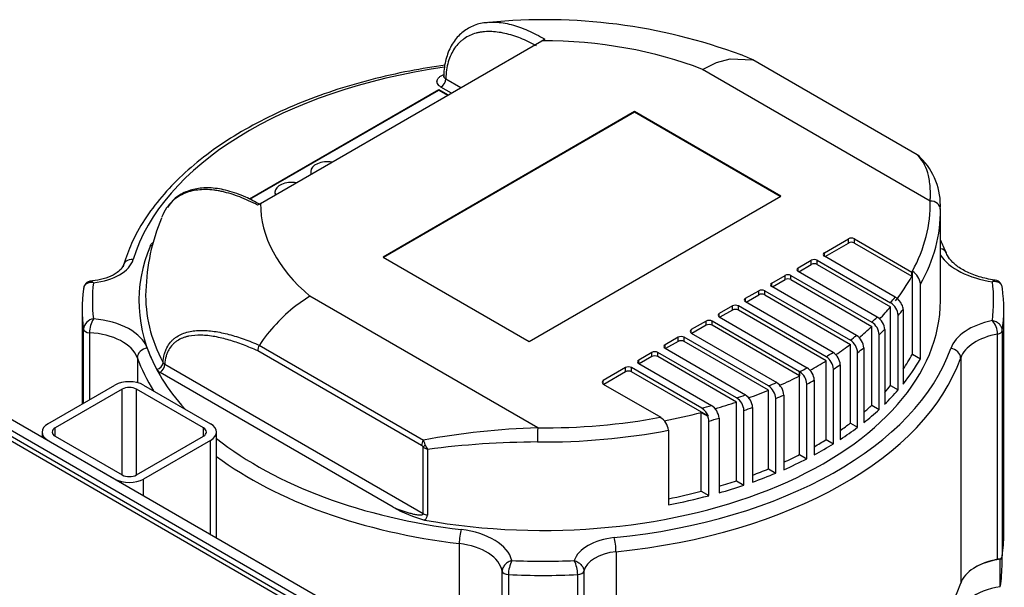
# Model space of a CAD drawing. Units: millimetres. Extents: x 111 to 4570, y 111 to 3189.
# Drawn here: x 3439 to 3730, y 2576 to 2744 of the extents above; entities that cross this region are included whole.
import ezdxf

# ---------------------------------------------------------------- set-up
doc = ezdxf.new("R2010")
doc.units = ezdxf.units.MM
for name, color, linetype in [('12000', 7, 'Continuous'), ('12013 - BS 4848 ', 7, 'Continuous'), ('43202', 7, 'Continuous'), ('Default', 7, 'Continuous'), ('HV4.055_4.075_4.', 7, 'Continuous')]:
    doc.layers.add(name, color=color, linetype=linetype)

# ---------------------------------------------------------------- blocks, each defined once
blk = doc.blocks.new('SE3')
at = {"layer": '12000', "color": 7, "linetype": 'Continuous'}
for p, q in [((3348.68, 2673.2), (3560.81, 2550.72)), ((3351.51, 2674.83), (3563.64, 2552.36))]:
    blk.add_line(p, q, dxfattribs=at)
at = {"layer": '12013 - BS 4848 ', "color": 7, "linetype": 'Continuous'}
for p, q in [((3447.67, 2624.21), (3467.47, 2635.64)), ((3475.96, 2635.64), (3495.76, 2624.21)), ((3469.59, 2634.41), (3449.79, 2622.98)), ((3469.59, 2609.1), (3469.59, 2634.41)), ((3493.64, 2622.98), (3473.84, 2634.41)), ((3473.84, 2609.1), (3473.84, 2634.41)), ((3445.92, 2621.76), (3445.92, 2620.32)), ((3449.79, 2620.53), (3449.79, 2622.98)), ((3449.79, 2620.53), (3469.59, 2609.1)), ((3473.84, 2609.1), (3493.64, 2620.53)), ((3493.64, 2620.53), (3493.64, 2622.98)), ((3497.51, 2590.53), (3497.51, 2621.76)), ((3467.47, 2607.88), (3447.67, 2619.31)), ((3495.76, 2619.31), (3475.96, 2607.88)), ((3495.76, 2591.55), (3495.76, 2619.31)), ((3475.96, 2602.98), (3475.96, 2607.88))]:
    blk.add_line(p, q, dxfattribs=at)
for centre, major_axis, start_param, end_param in [((3471.71, 2633.19), (-6, 0), 3.926991, 5.497787), ((3471.71, 2633.19), (3, 0), 0.785398, 2.356194), ((3451.92, 2621.76), (6, 0), 2.356194, 3.926991), ((3491.51, 2621.76), (-6, 0), 2.356194, 3.926991), ((3451.92, 2621.76), (3, 0), 2.356194, 3.926991), ((3491.51, 2621.76), (-3, 0), 2.356194, 3.926991), ((3471.71, 2610.33), (-3, 0), 0.785398, 2.356194), ((3471.71, 2610.33), (6, 0), 3.926991, 5.497787)]:
    blk.add_ellipse(centre, major_axis=major_axis, ratio=0.57735, start_param=start_param, end_param=end_param, dxfattribs=at)
at = {"layer": '43202', "color": 7, "linetype": 'Continuous'}
for p, q in [((3555.15, 2550.72), (3348.68, 2669.93)), ((3557.15, 2550.92), (3350.68, 2670.13))]:
    blk.add_line(p, q, dxfattribs=at)
at = {"layer": 'HV4.055_4.075_4.', "color": 7, "linetype": 'Continuous'}
for p, q in [((3510.54, 2689.33), (3593.68, 2737.33)), ((3594.56, 2737.83), (3593.68, 2737.33)), ((3641.17, 2728.91), (3645.35, 2730.92)), ((3645.35, 2730.92), (3649.4, 2732.04)), ((3649.4, 2732.04), (3656.13, 2731.71)), ((3656.13, 2731.71), (3656.13, 2731.71)), ((3704.65, 2703.7), (3656.13, 2731.71)), ((3704.79, 2703.64), (3656.28, 2731.64)), ((3708.53, 2690.02), (3641.17, 2728.91)), ((3565.28, 2726.14), (3569.79, 2723.53)), ((3507.21, 2690.63), (3563.22, 2722.96)), ((3507.4, 2690.53), (3563.22, 2722.76)), ((3563.22, 2722.96), (3566.01, 2721.35)), ((3563.22, 2722.76), (3563.22, 2722.96)), ((3563.22, 2722.76), (3565.84, 2721.25)), ((3566.96, 2721.9), (3563.87, 2723.69)), ((3621.13, 2716.43), (3546.75, 2673.48)), ((3621.13, 2716.22), (3621.13, 2716.43)), ((3664.33, 2691.49), (3621.13, 2716.43)), ((3621.13, 2716.22), (3546.92, 2673.38)), ((3664.15, 2691.39), (3621.13, 2716.22)), ((3705.58, 2702.9), (3705.44, 2703.04)), ((3525.39, 2698.75), (3525.39, 2698.55)), ((3514.78, 2692.63), (3514.78, 2692.43)), ((3589.94, 2648.54), (3664.33, 2691.49)), ((3510.54, 2689.33), (3509.66, 2688.81)), ((3510.39, 2689), (3510.37, 2689.01)), ((3711.54, 2660.54), (3711.54, 2686.67)), ((3677.27, 2674.75), (3684.35, 2678.84)), ((3684.35, 2677.61), (3684.35, 2678.84)), ((3686.11, 2678.84), (3703.12, 2669.02)), ((3686.11, 2677.61), (3686.11, 2678.84)), ((3677.44, 2673.63), (3684.35, 2677.61)), ((3686.11, 2677.61), (3703.12, 2667.79)), ((3546.75, 2673.48), (3589.94, 2648.54)), ((3677.27, 2673.73), (3677.27, 2674.75)), ((3698.19, 2661.65), (3677.27, 2673.73)), ((3669.49, 2670.26), (3673.38, 2672.5)), ((3669.49, 2669.24), (3669.49, 2670.26)), ((3669.67, 2669.14), (3673.38, 2671.28)), ((3673.38, 2671.28), (3673.38, 2672.5)), ((3675.15, 2672.5), (3696.83, 2659.99)), ((3675.15, 2671.28), (3675.15, 2672.5)), ((3675.15, 2671.28), (3696.83, 2658.76)), ((3661.71, 2665.77), (3665.6, 2668.01)), ((3665.6, 2666.79), (3665.6, 2668.01)), ((3667.37, 2668.01), (3691.28, 2654.21)), ((3667.37, 2666.79), (3667.37, 2668.01)), ((3692.87, 2655.74), (3669.49, 2669.24)), ((3703.12, 2667.79), (3703.12, 2669.02)), ((3703.26, 2644.77), (3703.26, 2669.27)), ((3661.71, 2664.75), (3661.71, 2665.77)), ((3686.73, 2650.3), (3661.71, 2664.75)), ((3661.89, 2664.65), (3665.6, 2666.79)), ((3667.37, 2666.79), (3691.28, 2652.98)), ((3705.64, 2643.4), (3705.64, 2665.44)), ((3525.12, 2661.91), (3520.94, 2659.09)), ((3592.48, 2623.02), (3525.12, 2661.91)), ((3653.93, 2661.28), (3657.82, 2663.52)), ((3653.93, 2660.26), (3653.93, 2661.28)), ((3654.11, 2660.16), (3657.82, 2662.3)), ((3657.82, 2662.3), (3657.82, 2663.52)), ((3659.59, 2663.52), (3684.92, 2648.9)), ((3659.59, 2662.3), (3659.59, 2663.52)), ((3659.59, 2662.3), (3684.92, 2647.68)), ((3650.04, 2659.03), (3646.15, 2656.79)), ((3650.04, 2657.81), (3650.04, 2659.03)), ((3677.79, 2644.04), (3651.81, 2659.03)), ((3651.81, 2657.81), (3651.81, 2659.03)), ((3679.81, 2645.32), (3653.93, 2660.26)), ((3696.83, 2635.49), (3696.83, 2658.76)), ((3457.79, 2658.09), (3457.79, 2630.05)), ((3646.15, 2655.77), (3646.15, 2656.79)), ((3646.15, 2655.77), (3672.13, 2640.77)), ((3650.04, 2657.81), (3646.33, 2655.66)), ((3677.79, 2642.81), (3651.81, 2657.81)), ((3699.07, 2634.2), (3699.07, 2656.25)), ((3700.52, 2657.98), (3700.52, 2635.93)), ((3730.29, 2591.55), (3730.29, 2658.09)), ((3642.26, 2654.54), (3637.9, 2652.02)), ((3642.26, 2653.32), (3638.08, 2650.9)), ((3642.26, 2653.32), (3642.26, 2654.54)), ((3669.91, 2639.6), (3644.03, 2654.54)), ((3644.03, 2653.32), (3644.03, 2654.54)), ((3669.91, 2638.38), (3644.03, 2653.32)), ((3691.28, 2629.71), (3691.28, 2652.98)), ((3458.18, 2630.27), (3458.18, 2652.18)), ((3459.97, 2651.11), (3459.97, 2631.31)), ((3634.02, 2649.78), (3630.13, 2647.53)), ((3634.02, 2648.55), (3634.02, 2649.78)), ((3660.73, 2635.38), (3635.78, 2649.78)), ((3635.78, 2648.55), (3635.78, 2649.78)), ((3637.9, 2651), (3637.9, 2652.02)), ((3637.9, 2651), (3663.17, 2636.42)), ((3693.45, 2628.46), (3693.45, 2650.5)), ((3695.07, 2652.02), (3695.07, 2629.98)), ((3728.46, 2584.17), (3728.46, 2650.72)), ((3729.85, 2651.72), (3729.85, 2585.18)), ((3510.16, 2647.43), (3558.68, 2619.42)), ((3630.13, 2646.51), (3630.13, 2647.53)), ((3630.13, 2646.51), (3653.93, 2632.77)), ((3634.02, 2648.55), (3630.3, 2646.41)), ((3660.73, 2634.15), (3635.78, 2648.55)), ((3684.92, 2624.41), (3684.92, 2647.68)), ((3688.88, 2646.61), (3688.88, 2624.57)), ((3474.09, 2643.76), (3474.09, 2636.37)), ((3558.12, 2617.81), (3509.73, 2645.74)), ((3626.24, 2645.29), (3622.35, 2643.04)), ((3626.24, 2644.06), (3622.52, 2641.92)), ((3626.24, 2644.06), (3626.24, 2645.29)), ((3651.27, 2631.86), (3628, 2645.29)), ((3628, 2644.06), (3628, 2645.29)), ((3651.27, 2630.63), (3628, 2644.06)), ((3679.8, 2645.32), (3679.81, 2645.32)), ((3687.06, 2623.17), (3687.06, 2645.22)), ((3703.26, 2644.77), (3705.64, 2643.4)), ((3717.54, 2643.67), (3717.54, 2577.13)), ((3482.21, 2641.82), (3558.64, 2597.7)), ((3618.46, 2640.8), (3611.85, 2636.98)), ((3618.46, 2639.57), (3618.46, 2640.8)), ((3640.97, 2628.82), (3620.23, 2640.8)), ((3620.23, 2639.57), (3620.23, 2640.8)), ((3622.35, 2642.02), (3622.35, 2643.04)), ((3622.35, 2642.02), (3643.87, 2629.6)), ((3677.79, 2619.54), (3677.79, 2642.81)), ((3681.93, 2641.64), (3681.93, 2619.6)), ((3549.7, 2599.59), (3480.8, 2639.37)), ((3618.46, 2639.57), (3612.03, 2635.86)), ((3642.94, 2626.46), (3620.23, 2639.57)), ((3669.91, 2639.6), (3669.93, 2639.62)), ((3669.91, 2639.6), (3669.91, 2638.38)), ((3669.93, 2615.12), (3669.93, 2639.62)), ((3679.91, 2618.31), (3679.91, 2640.36)), ((3611.85, 2635.96), (3611.85, 2636.98)), ((3611.85, 2635.96), (3628.86, 2626.14)), ((3663.1, 2636.39), (3663.17, 2636.42)), ((3672.06, 2613.89), (3672.06, 2635.94)), ((3674.25, 2637.09), (3674.25, 2615.05)), ((3696.83, 2635.49), (3699.07, 2634.2)), ((3653.83, 2632.74), (3653.93, 2632.77)), ((3660.73, 2610.88), (3660.73, 2634.15)), ((3665.24, 2632.7), (3665.24, 2610.66)), ((3643.86, 2629.6), (3643.87, 2629.6)), ((3651.27, 2607.36), (3651.27, 2630.63)), ((3656.01, 2629.03), (3656.01, 2606.99)), ((3662.87, 2609.64), (3662.87, 2631.69)), ((3691.28, 2629.71), (3693.45, 2628.46)), ((3640.83, 2627.56), (3642.79, 2626.42)), ((3640.83, 2604.29), (3640.83, 2627.56)), ((3653.46, 2606.1), (3653.46, 2628.14)), ((3643.09, 2602.98), (3643.09, 2625.02)), ((3646.1, 2625.85), (3646.1, 2603.81)), ((3684.92, 2624.41), (3687.06, 2623.17)), ((3631.11, 2622.29), (3631.11, 2600.25)), ((3558.64, 2597.7), (3558.64, 2617.37)), ((3677.79, 2619.54), (3679.91, 2618.31)), ((3559.89, 2616.67), (3559.89, 2597.26)), ((3669.93, 2615.12), (3672.06, 2613.89)), ((3660.73, 2610.88), (3662.87, 2609.64)), ((3651.27, 2607.36), (3653.46, 2606.1)), ((3640.83, 2604.29), (3643.09, 2602.98)), ((3569.28, 2588.83), (3569.28, 2522.28)), ((3615.63, 2586.42), (3615.63, 2519.88)), ((3729.4, 2584.25), (3729.26, 2584.2)), ((3729.26, 2576.03), (3729.26, 2584.2)), ((3729.79, 2582.97), (3729.79, 2585.01)), ((3581.97, 2514.14), (3581.97, 2580.69)), ((3583.81, 2579.65), (3583.81, 2513.11)), ((3604.3, 2513.11), (3604.3, 2579.65)), ((3606.13, 2580.66), (3606.13, 2514.12))]:
    blk.add_line(p, q, dxfattribs=at)
for centre, radius, start, end in [((3594.57, 2576.66), 166.93, 69.6504, 95.6846), ((3703.16, 2700.61), 3.43, 46.9504, 64.2813), ((3703.67, 2701.38), 2.51, 43.3301, 63.4215), ((3692.01, 2688.85), 19.53, 356.4359, 45.9841), ((3535.74, 2662.04), 59.13, 157.1968, 178.6167), ((3700.68, 2665.01), 4.98, 5.0237, 58.8302), ((3460.51, 2664.03), 2.32, 92.5355, 180.4352), ((3727.46, 2664.23), 2.41, 359.9988, 82.7961), ((3695.57, 2657.48), 4.93, 21.6289, 57.8427), ((3553.03, 2618.6), 51.66, 128.3943, 146.0749), ((3694.27, 2655.92), 4.81, 3.915, 57.8594), ((3696.68, 2657.88), 3.84, 1.452, 22.9415), ((3461.63, 2651.8), 3.47, 98.5469, 173.7111), ((3467.81, 2651.15), 7.84, 148.6803, 180.2861), ((3690.34, 2651.74), 4.74, 3.4573, 57.6102), ((3688.74, 2650.23), 4.72, 3.3565, 57.4961), ((3722.4, 2650.63), 6.06, 0.783, 41.9967), ((3684.19, 2646.35), 4.7, 3.1761, 57.2271), ((3512.8, 2645.87), 3.07, 149.4301, 182.2225), ((3682.37, 2644.96), 4.7, 3.1646, 57.1143), ((3675.24, 2640.11), 4.68, 3.0371, 56.9826), ((3677.28, 2641.4), 4.66, 2.9223, 57.138), ((3482.69, 2642.88), 1.16, 212.4531, 245.6408), ((3669.58, 2636.85), 4.68, 3.0365, 56.9831), ((3481.99, 2641.61), 2.53, 210.2966, 242.039), ((3667.38, 2635.69), 4.68, 3.0561, 57.0037), ((3658.18, 2631.43), 4.7, 3.192, 57.2421), ((3660.57, 2632.45), 4.68, 3.0648, 57.2432), ((3651.3, 2628.76), 4.72, 3.3423, 57.5632), ((3641.3, 2625.52), 4.81, 3.9505, 57.8927), ((3648.73, 2627.85), 4.74, 3.4814, 57.6375), ((3626.16, 2621.86), 4.97, 4.9782, 58.8298), ((3638.37, 2624.65), 4.91, 21.5858, 57.9527), ((3639.31, 2624.94), 3.78, 1.3045, 23.1351), ((3599.94, 2392.31), 230.82, 91.8542, 100.2993), ((3557.25, 2616.23), 1.81, 39.2975, 60.9773), ((3561.44, 2620.87), 4.48, 231.3836, 249.7986), ((3542.65, 2612.24), 17.56, 19.0931, 24.1177), ((3564.8, 2619.91), 5.88, 199.0483, 213.4532), ((3594.08, 2349.06), 269.78, 90.3503, 97.2808), ((3569.55, 2634.86), 40.47, 240.6341, 254.917), ((3558.1, 2597.33), 1.79, 300.688, 358.0106), ((3593.29, 2579.46), 9.49, 152.8502, 178.8671), ((3594.58, 2579.46), 9.72, 1.1345, 26.4864), ((3729.26, 2580.19), 4.06, 88.0967, 101.3496), ((3727.59, 2585.7), 2.32, 321.3261, 347.0398)]:
    blk.add_arc(centre, radius, start, end, dxfattribs=at)
for centre, major_axis, ratio, start_param, end_param in [((3594.04, 2689.12), (83.5, 0), 0.57735, 0.971059, 1.575116), ((3594.04, 2660.54), (-123, 0), 0.57735, 4.952378, 6.110781), ((3563.87, 2725.32), (-1, -1.73), 0.57735, 0.785398, 2.356194), ((3530.39, 2698.75), (-5, 0), 0.57735, 4.447316, 6.283185), ((3703.79, 2701.91), (-1, -1.73), 0.57735, 3.136165, 3.271549), ((3530.39, 2698.75), (-5, 0), 0.57735, 0, 0.265073), ((3530.39, 2698.55), (-5, 0), 0.57735, 0, 0.20644), ((3519.78, 2692.63), (-5, 0), 0.57735, 4.447316, 6.283185), ((3519.78, 2692.63), (-5, 0), 0.57735, 0, 0.265073), ((3519.78, 2692.43), (-5, 0), 0.57735, 0, 0.20644), ((3594.04, 2689.12), (83.5, 0), 0.57735, 3.137273, 3.74133), ((3594.04, 2689.12), (-114.5, 0), 0.57735, 2.8366, 3.155289), ((3594.04, 2686.67), (-117.5, 0), 0.57735, 2.82334, 3.155289), ((3708.53, 2687.57), (-3, -0.07), 0.81642, 3.122226, 4.693022), ((3685.23, 2678.33), (-1.25, 0), 0.57735, 3.926991, 5.497787), ((3594.04, 2660.54), (119.49, 0), 0.57735, 2.902502, 3.438861), ((3477.96, 2678.51), (-1.84, 0.78), 0.79327, 1.893967, 2.27851), ((3685.23, 2677.1), (-1.25, 0), 0.57735, 3.926991, 5.497787), ((3710.53, 2673.48), (-2.79, -1.11), 0.795934, 3.163304, 4.054426), ((3458.48, 2674.17), (14.61, 0), 0.57735, 4.893945, 6.110781), ((3472.87, 2670.27), (2.87, -0.87), 0.804392, 1.808808, 3.379604), ((3674.26, 2671.99), (-1.25, 0), 0.57735, 3.926991, 5.497787), ((3678.15, 2674.24), (1.25, 0), 0.57735, 2.356194, 3.926991), ((3732.68, 2678.85), (-22.72, 0), 0.57735, 0.375363, 1.315319), ((3710.53, 2673.48), (-2.79, -1.11), 0.795934, 3.14212, 3.163304), ((3670.37, 2669.75), (1.25, 0), 0.57735, 2.356194, 3.926991), ((3674.26, 2670.77), (-1.25, 0), 0.57735, 3.926991, 5.497787), ((3666.48, 2667.5), (-1.25, 0), 0.57735, 3.926991, 5.497787), ((3666.48, 2666.28), (-1.25, 0), 0.57735, 3.926991, 5.497787), ((3594.04, 2687.89), (114.5, 0), 0.57735, -0.427137, -0.308968), ((3594.04, 2658.09), (136.25, 0), 0.57735, 3.066242, 3.216851), ((3594.04, 2660.54), (133.25, 0), 0.57735, 3.072193, 3.210716), ((3662.59, 2665.26), (1.25, 0), 0.57735, 2.356194, 3.926991), ((3594.04, 2660.54), (-133.25, 0), 0.57735, 3.06546, 3.214733), ((3594.04, 2658.09), (-136.25, 0), 0.57735, 3.060541, 3.22016), ((3594.04, 2662.13), (117.49, 0), 0.57735, 3.121846, 3.438861), ((3654.82, 2660.77), (1.25, 0), 0.57735, 2.356194, 3.926991), ((3658.71, 2663.01), (-1.25, 0), 0.57735, 3.926991, 5.497787), ((3658.71, 2661.79), (-1.25, 0), 0.57735, 3.926991, 5.497787), ((3594.04, 2689.12), (114.5, 0), 0.57735, -0.456348, -0.428526), ((3594.04, 2660.54), (-117.5, 0), 0.57735, 1.268105, 3.141593), ((3650.93, 2658.52), (1.25, 0), 0.57735, 0.785398, 2.356194), ((3594.04, 2687.89), (114.5, 0), 0.57735, -0.517881, -0.456348), ((3458.33, 2644.32), (19.09, 0), 0.57735, 0.204079, 1.424681), ((3647.04, 2656.28), (1.25, 0), 0.57735, 2.356194, 3.926991), ((3650.93, 2657.3), (1.25, 0), 0.57735, 0.785398, 2.356194), ((3594.04, 2689.12), (114.5, 0), 0.57735, -0.556326, -0.529334), ((3594.04, 2686.67), (117.5, 0), 0.57735, -0.465054, -0.436679), ((3643.15, 2654.03), (1.25, 0), 0.57735, 0.785398, 2.356194), ((3643.15, 2652.81), (1.25, 0), 0.57735, 0.785398, 2.356194), ((3594.04, 2687.89), (114.5, 0), 0.57735, -0.616161, -0.556326), ((3733.41, 2644.27), (-19.19, 0), 0.57735, 5.058052, 6.083626), ((3460.17, 2652.26), (-2, 0), 0.57735, 0.075258, 1.468846), ((3458.33, 2641.88), (16.09, 0), 0.57735, 0.204079, 1.468846), ((3634.9, 2649.27), (1.25, 0), 0.57735, 0.785398, 2.356194), ((3638.79, 2651.51), (1.25, 0), 0.57735, 2.356194, 3.926991), ((3594.04, 2689.12), (114.5, 0), 0.57735, -0.654016, -0.627538), ((3594.04, 2686.67), (117.5, 0), 0.57735, -0.562275, -0.536013), ((3733.41, 2641.82), (-16.19, 0), 0.57735, 5.022827, 6.083626), ((3727.85, 2651.82), (2, 0), 0.57735, 5.022827, 6.202133), ((3477.02, 2644.11), (2.82, 1.01), 0.799553, 1.291667, 2.862464), ((3594.04, 2660.54), (-119.5, 0), 0.57735, 0.204079, 0.480825), ((3594.04, 2660.54), (123, 0), 0.57735, 4.884523, 6.083626), ((3631.01, 2647.02), (1.25, 0), 0.57735, 2.356194, 3.926991), ((3634.9, 2648.04), (1.25, 0), 0.57735, 0.785398, 2.356194), ((3594.04, 2687.89), (114.5, 0), 0.57735, -0.713184, -0.654016), ((3594.04, 2686.67), (117.5, 0), 0.57735, -0.657389, -0.631601), ((3714.6, 2644.01), (2.83, -0.99), 0.800292, 0.273333, 1.844129), ((3594.04, 2658.09), (-122.5, 0), 0.57735, 0.204079, 0.348628), ((3594.04, 2658.09), (126, 0), 0.57735, 4.884523, 6.083626), ((3627.12, 2644.78), (1.25, 0), 0.57735, 0.785398, 2.356194), ((3627.12, 2643.55), (1.25, 0), 0.57735, 0.785398, 2.356194), ((3594.04, 2689.12), (114.5, 0), 0.57735, -0.750457, -0.724254), ((3594.04, 2664.62), (114.5, 0), 0.57735, -0.376646, -0.304992), ((3479.8, 2641.97), (1.77, 0.94), 0.780685, 4.319671, 5.862686), ((3480.8, 2641.01), (1, 1.73), 0.57735, 3.926991, 5.497787), ((3619.34, 2640.29), (1.25, 0), 0.57735, 0.785398, 2.356194), ((3623.23, 2642.53), (1.25, 0), 0.57735, 2.356194, 3.926991), ((3594.04, 2689.12), (114.5, 0), 0.57735, -0.8463, -0.82034), ((3594.04, 2687.89), (114.5, 0), 0.57735, -0.809653, -0.750457), ((3594.04, 2686.67), (117.5, 0), 0.57735, -0.751349, -0.725817), ((3594.04, 2664.62), (117.5, 0), 0.57735, -0.436679, -0.318252), ((3619.34, 2639.06), (1.25, 0), 0.57735, 0.785398, 2.356194), ((3594.04, 2687.89), (114.5, 0), 0.57735, -0.912963, -0.846572), ((3612.74, 2636.47), (1.25, 0), 0.57735, 2.356194, 3.926991), ((3594.04, 2689.12), (114.5, 0), 0.57735, -0.949158, -0.923429), ((3594.04, 2686.67), (117.5, 0), 0.57735, -0.844743, -0.819447), ((3594.04, 2664.62), (114.5, 0), 0.57735, -0.490116, -0.456348), ((3594.04, 2689.12), (114.5, 0), 0.57735, -1.047487, -1.021407), ((3594.04, 2687.89), (114.5, 0), 0.57735, -1.011129, -0.949158), ((3594.04, 2686.67), (117.5, 0), 0.57735, -0.94494, -0.919883), ((3594.04, 2664.62), (117.5, 0), 0.57735, -0.536013, -0.465054), ((3594.04, 2689.12), (114.5, 0), 0.57735, -1.148492, -1.12066), ((3594.04, 2687.89), (114.5, 0), 0.57735, -1.110195, -1.047487), ((3594.04, 2686.67), (117.5, 0), 0.57735, -1.040644, -1.015271), ((3594.04, 2664.62), (114.5, 0), 0.57735, -0.594855, -0.556326), ((3594.04, 2689.12), (-114.5, 0), 0.57735, 1.5571, 1.878562), ((3594.04, 2687.89), (114.5, 0), 0.57735, -1.252365, -1.149879), ((3594.04, 2664.62), (117.5, 0), 0.57735, -0.631601, -0.562275), ((3594.04, 2686.67), (117.5, 0), 0.57735, -1.140156, -1.111778), ((3594.04, 2664.62), (114.5, 0), 0.57735, -0.695779, -0.654016), ((3594.04, 2664.62), (117.5, 0), 0.57735, -0.725817, -0.657389), ((3592.48, 2620.57), (-0.02, -3), 0.011183, 3.757117, 5.327913), ((3594.04, 2686.67), (117.5, 0), 0.57735, 4.698693, 5.033325), ((3594.04, 2660.54), (-119.5, 0), 0.57735, 0.630409, 1.367257), ((3559.54, 2618.62), (-1, -1.73), 0.57735, 4.582433, 5.497787), ((3560.06, 2618.19), (-1.58, -1.22), 0.184813, -1.176577, -0.627929), ((3594.04, 2664.62), (114.5, 0), 0.57735, -0.794684, -0.750457), ((3594.04, 2664.62), (117.5, 0), 0.57735, -0.819447, -0.751349), ((3594.04, 2658.09), (-122.5, 0), 0.57735, 0.663236, 1.367257), ((3594.04, 2664.62), (114.5, 0), 0.57735, -0.899772, -0.8463), ((3594.04, 2664.62), (117.5, 0), 0.57735, -0.919883, -0.844743), ((3594.04, 2664.62), (114.5, 0), 0.57735, -0.998924, -0.949158), ((3594.04, 2664.62), (117.5, 0), 0.57735, -1.015271, -0.94494), ((3594.04, 2664.62), (114.5, 0), 0.57735, -1.098787, -1.047487), ((3594.04, 2664.62), (117.5, 0), 0.57735, -1.111778, -1.040644), ((3594.04, 2664.62), (114.5, 0), 0.57735, -1.241137, -1.149879), ((3594.04, 2664.62), (117.5, 0), 0.57735, -1.24986, -1.140156), ((3560.77, 2598.92), (-3, 0), 0.57735, 0.785398, 1.275901), ((3569.89, 2590.52), (0.35, 2.98), 0.165044, 0.625346, 2.196143), ((3566.05, 2582.23), (18.99, 0), 0.57735, 0.142812, 1.367257), ((3594.04, 2591.55), (-136.25, 0), 0.57735, 3.060541, 3.141593), ((3566.05, 2579.78), (15.99, 0), 0.57735, 0.098266, 1.367257), ((3617.61, 2582.29), (-14.56, 0), 0.57735, 4.884523, 6.1037), ((3615.11, 2588.13), (-0.3, 2.99), 0.139854, 4.089873, 5.66067), ((3617.61, 2579.84), (-11.56, 0), 0.57735, 4.884523, 6.16048), ((3594.04, 2660.54), (-133.25, 0), 0.57735, 1.501748, 1.64015), ((3733.41, 2575.27), (-16.19, 0), 0.57735, 5.022827, 6.083626), ((3733.41, 2574.87), (-16.69, 0), 0.57735, 4.963629, 5.497787), ((3594.04, 2582.97), (-135.75, 0), 0.57735, 3.052903, 3.141593), ((3583.96, 2580.8), (-2, 0), 0.57735, 0.098266, 1.495591), ((3594.04, 2658.09), (136.25, 0), 0.57735, 4.637184, 4.787708), ((3604.15, 2580.8), (2, 0), 0.57735, 4.787708, 6.16048), ((3594.04, 2591.55), (126, 0), 0.57735, 4.884523, 6.083626), ((3733.41, 2566.7), (-16.69, 0), 0.57735, 4.963629, 5.624867)]:
    blk.add_ellipse(centre, major_axis=major_axis, ratio=ratio, start_param=start_param, end_param=end_param, dxfattribs=at)
for points, knots in [([(3577.75, 2742.71), (3577.29, 2742.7), (3575.64, 2742.66), (3572.77, 2741.63), (3569.57, 2739.56), (3567.02, 2736.46), (3565.4, 2732.52), (3564.68, 2729.14), (3564.75, 2727.24), (3564.76, 2726.9)], [0, 0, 0, 0, 0.056388, 0.240564, 0.415912, 0.60167, 0.784697, 0.966765, 1, 1, 1, 1]), ([(3577.94, 2742.84), (3578.6, 2742.89), (3579.28, 2742.91), (3580.72, 2742.85), (3581.49, 2742.78), (3583.06, 2742.53), (3583.86, 2742.36), (3585.47, 2741.94), (3586.28, 2741.69), (3587.93, 2741.11), (3588.75, 2740.78), (3591.23, 2739.68), (3592.89, 2738.82), (3594.56, 2737.83)], [0.5677597, 0.5677597, 0.5677597, 0.5677597, 0.625, 0.625, 0.6875, 0.6875, 0.75, 0.75, 0.8125, 0.8125, 0.875, 0.875, 1, 1, 1, 1]), ([(3592.16, 2735.89), (3590.57, 2736.73), (3588.99, 2737.47), (3585.87, 2738.69), (3584.33, 2739.18), (3582.04, 2739.7), (3581.28, 2739.83), (3579.79, 2740.02), (3579.07, 2740.07), (3577.64, 2740.09), (3576.94, 2740.06), (3575.91, 2739.94), (3575.58, 2739.89), (3574.91, 2739.76), (3574.58, 2739.69), (3572.97, 2739.25), (3571.78, 2738.72), (3570.44, 2737.78), (3570.18, 2737.59), (3569.67, 2737.16), (3569.43, 2736.93), (3568.72, 2736.22), (3568.29, 2735.7), (3567.51, 2734.56), (3567.15, 2733.94), (3566.53, 2732.6), (3566.26, 2731.88), (3565.6, 2729.61), (3565.34, 2727.95), (3565.28, 2726.14)], [0, 0, 0, 0, 0.125, 0.125, 0.25, 0.25, 0.3125, 0.3125, 0.375, 0.375, 0.4375, 0.4375, 0.46875, 0.46875, 0.5, 0.5, 0.625, 0.625, 0.65625, 0.65625, 0.6875, 0.6875, 0.75, 0.75, 0.8125, 0.8125, 0.875, 0.875, 1, 1, 1, 1]), ([(3565.1, 2730.14), (3561.67, 2729.67), (3554.06, 2728.42), (3543.05, 2725.94), (3531.92, 2722.68), (3521.42, 2718.8), (3511.6, 2714.32), (3502.58, 2709.29), (3494.43, 2703.75), (3487.25, 2697.74), (3481.1, 2691.31), (3476.09, 2684.59), (3472.28, 2677.7), (3470.79, 2673.48), (3470, 2671.14)], [0.052903, 0.052903, 0.052903, 0.052903, 0.1229474, 0.2035248, 0.2841436, 0.3648135, 0.4455418, 0.5263302, 0.60717, 0.6880289, 0.7688305, 0.8494659, 0.9297911, 1, 1, 1, 1]), ([(3563.87, 2723.69), (3563.62, 2723.83), (3563.4, 2723.99), (3563.05, 2724.35), (3562.92, 2724.54), (3562.78, 2724.83), (3562.75, 2724.93), (3562.71, 2725.13), (3562.69, 2725.24), (3562.7, 2725.54), (3562.75, 2725.74), (3562.89, 2726.04), (3562.95, 2726.14), (3563.09, 2726.32), (3563.17, 2726.42), (3563.44, 2726.68), (3563.66, 2726.84), (3564.16, 2727.12), (3564.43, 2727.23), (3564.73, 2727.33)], [0, 0, 0, 0, 0.125, 0.125, 0.25, 0.25, 0.3125, 0.3125, 0.375, 0.375, 0.5, 0.5, 0.5625, 0.5625, 0.625, 0.625, 0.75, 0.75, 0.8707944, 0.8707944, 0.8707944, 0.8707944]), ([(3564.68, 2726.95), (3564.66, 2726.83), (3564.64, 2726.7), (3564.63, 2726.67), (3564.63, 2726.67)], [0, 0, 0, 0, 0.2482657, 0.3221555, 0.3221555, 0.3221555, 0.3221555]), ([(3564.7, 2726.9), (3564.7, 2726.81), (3564.72, 2726.72), (3564.81, 2726.54), (3564.87, 2726.45), (3565.05, 2726.28), (3565.16, 2726.2), (3565.28, 2726.14)], [0.6331924, 0.6331924, 0.6331924, 0.6331924, 0.75, 0.75, 0.875, 0.875, 1, 1, 1, 1]), ([(3708.53, 2690.02), (3708.54, 2690.23), (3708.55, 2690.44), (3708.57, 2690.86), (3708.59, 2691.47), (3708.59, 2692.06), (3708.58, 2693.2), (3708.55, 2693.93), (3708.42, 2695.32), (3708.33, 2695.98), (3708.11, 2697.23), (3707.97, 2697.82), (3707.47, 2699.5), (3707.04, 2700.5), (3705.98, 2702.26), (3705.36, 2703.03), (3704.65, 2703.7)], [0, 0, 0, 0, 0.03125, 0.03125, 0.0625, 0.125, 0.125, 0.25, 0.25, 0.375, 0.375, 0.5, 0.5, 0.75, 0.75, 1, 1, 1, 1]), ([(3509.66, 2688.81), (3507.88, 2689.74), (3506.12, 2690.54), (3502.65, 2691.89), (3500.92, 2692.42), (3498.8, 2692.89), (3498.37, 2692.97), (3497.53, 2693.12), (3497.12, 2693.18), (3495.88, 2693.33), (3495.08, 2693.38), (3492.7, 2693.41), (3491.19, 2693.24), (3488.32, 2692.46), (3487.02, 2691.87), (3485.26, 2690.66), (3484.71, 2690.21), (3483.94, 2689.43), (3483.69, 2689.16), (3483.21, 2688.59), (3482.98, 2688.29), (3482.17, 2687.13), (3481.67, 2686.2), (3481.26, 2685.18)], [0, 0, 0, 0, 0.125, 0.125, 0.25, 0.25, 0.28125, 0.28125, 0.3125, 0.3125, 0.375, 0.375, 0.5, 0.5, 0.625, 0.625, 0.6875, 0.6875, 0.71875, 0.71875, 0.75, 0.75, 0.8343946, 0.8343946, 0.8343946, 0.8343946]), ([(3510.37, 2689.01), (3508.82, 2689.86), (3505.84, 2691.46), (3500.89, 2693.19), (3496.05, 2694.03), (3491.7, 2693.85), (3487.83, 2692.63), (3484.78, 2690.68), (3483.55, 2688.91), (3483.01, 2688.12)], [0, 0, 0, 0, 0.136555, 0.31105, 0.472601, 0.622405, 0.762114, 0.911172, 1, 1, 1, 1]), ([(3713.32, 2674.58), (3712.74, 2675.97), (3712.21, 2677.21), (3711.59, 2678.47), (3711.56, 2678.53)], [0, 0, 0, 0, 0.04640987, 0.04867191, 0.04867191, 0.04867191, 0.04867191]), ([(3477.96, 2676.88), (3478.04, 2677.08), (3478.17, 2677.27), (3478.49, 2677.6), (3478.67, 2677.74), (3478.87, 2677.88)], [0, 0, 0, 0, 0.125, 0.125, 0.2330501, 0.2330501, 0.2330501, 0.2330501]), ([(3728.19, 2666.57), (3727.29, 2666.7), (3725.06, 2667.04), (3721.31, 2668.1), (3717.7, 2669.83), (3715.03, 2671.86), (3713.78, 2673.54), (3713.42, 2674.36), (3713.32, 2674.58)], [0, 0, 0, 0, 0.108938, 0.318748, 0.52686, 0.732456, 0.937249, 1, 1, 1, 1]), ([(3470, 2671.14), (3469.92, 2670.93), (3469.72, 2670.42), (3468.7, 2669.18), (3466.44, 2667.78), (3463.32, 2666.72), (3461.18, 2666.47), (3459.99, 2666.34)], [0, 0, 0, 0, 0.115298, 0.331631, 0.56356, 0.793587, 1, 1, 1, 1]), ([(3461.11, 2665.88), (3460.74, 2665.95), (3460.36, 2665.96), (3459.65, 2665.86), (3459.33, 2665.75), (3458.92, 2665.5), (3458.8, 2665.4), (3458.58, 2665.18), (3458.49, 2665.05), (3458.26, 2664.65), (3458.18, 2664.34), (3458.18, 2664.01)], [0, 0, 0, 0, 0.25, 0.25, 0.5, 0.5, 0.625, 0.625, 0.75, 0.75, 1, 1, 1, 1]), ([(3461.11, 2665.88), (3460.95, 2666.09), (3460.79, 2666.23), (3460.57, 2666.35), (3460.5, 2666.37), (3460.42, 2666.37), (3460.4, 2666.37), (3460.38, 2666.37)], [0, 0, 0, 0, 0.25, 0.25, 0.375, 0.375, 0.4111526, 0.4111526, 0.4111526, 0.4111526]), ([(3727.77, 2666.62), (3727.76, 2666.63), (3727.74, 2666.63), (3727.64, 2666.63), (3727.56, 2666.61), (3727.39, 2666.54), (3727.31, 2666.49), (3727.13, 2666.35), (3727.03, 2666.26), (3726.94, 2666.16)], [0.5921729, 0.5921729, 0.5921729, 0.5921729, 0.625, 0.625, 0.75, 0.75, 0.875, 0.875, 1, 1, 1, 1]), ([(3729.87, 2664.27), (3729.87, 2664.43), (3729.85, 2664.59), (3729.78, 2664.89), (3729.72, 2665.03), (3729.57, 2665.31), (3729.48, 2665.43), (3729.26, 2665.65), (3729.14, 2665.76), (3728.86, 2665.93), (3728.72, 2666), (3728.4, 2666.11), (3728.23, 2666.16), (3727.7, 2666.24), (3727.32, 2666.23), (3726.94, 2666.16)], [0, 0, 0, 0, 0.125, 0.125, 0.25, 0.25, 0.375, 0.375, 0.5, 0.5, 0.625, 0.625, 0.75, 0.75, 1, 1, 1, 1]), ([(3729.85, 2651.72), (3729.85, 2651.89), (3729.83, 2652.05), (3729.75, 2652.38), (3729.69, 2652.55), (3729.54, 2652.87), (3729.45, 2653.03), (3729.24, 2653.34), (3729.11, 2653.48), (3728.84, 2653.76), (3728.69, 2653.88), (3728.37, 2654.11), (3728.2, 2654.22), (3727.67, 2654.5), (3727.29, 2654.62), (3726.91, 2654.69)], [0, 0, 0, 0, 0.125, 0.125, 0.25, 0.25, 0.375, 0.375, 0.5, 0.5, 0.625, 0.625, 0.75, 0.75, 1, 1, 1, 1]), ([(3481.71, 2642.26), (3481.75, 2643.11), (3481.87, 2643.9), (3482.15, 2645.01), (3482.27, 2645.37), (3482.52, 2646.05), (3482.67, 2646.38), (3483.14, 2647.31), (3483.51, 2647.86), (3484.15, 2648.6), (3484.38, 2648.84), (3484.84, 2649.27), (3485.09, 2649.47), (3485.84, 2650.03), (3486.38, 2650.34), (3487.52, 2650.87), (3488.11, 2651.09), (3489.98, 2651.6), (3491.28, 2651.76), (3493.99, 2651.82), (3495.38, 2651.72), (3497.53, 2651.41), (3498.26, 2651.28), (3499.72, 2650.98), (3500.45, 2650.8), (3502.67, 2650.22), (3504.16, 2649.75), (3507.15, 2648.68), (3508.65, 2648.09), (3510.16, 2647.43)], [0, 0, 0, 0, 0.0625, 0.0625, 0.09375, 0.09375, 0.125, 0.125, 0.1875, 0.1875, 0.21875, 0.21875, 0.25, 0.25, 0.3125, 0.3125, 0.375, 0.375, 0.5, 0.5, 0.625, 0.625, 0.6875, 0.6875, 0.75, 0.75, 0.875, 0.875, 1, 1, 1, 1]), ([(3509.73, 2645.75), (3508.3, 2646.39), (3506.87, 2646.98), (3504.02, 2648.06), (3502.61, 2648.54), (3500.5, 2649.15), (3499.8, 2649.34), (3498.4, 2649.68), (3497.7, 2649.83), (3495.63, 2650.2), (3494.28, 2650.35), (3491.67, 2650.42), (3490.4, 2650.33), (3488.9, 2650), (3488.6, 2649.92), (3488.01, 2649.75), (3487.73, 2649.65), (3486.89, 2649.32), (3486.36, 2649.05), (3485.62, 2648.56), (3485.38, 2648.38), (3484.91, 2647.99), (3484.69, 2647.79), (3484.05, 2647.11), (3483.68, 2646.6), (3483.2, 2645.74), (3483.05, 2645.44), (3482.79, 2644.79), (3482.67, 2644.45), (3482.38, 2643.4), (3482.26, 2642.64), (3482.21, 2641.82)], [0, 0, 0, 0, 0.125, 0.125, 0.25, 0.25, 0.3125, 0.3125, 0.375, 0.375, 0.5, 0.5, 0.625, 0.625, 0.65625, 0.65625, 0.6875, 0.6875, 0.75, 0.75, 0.78125, 0.78125, 0.8125, 0.8125, 0.875, 0.875, 0.90625, 0.90625, 0.9375, 0.9375, 1, 1, 1, 1]), ([(3549.7, 2599.59), (3550.47, 2599.27), (3551.24, 2598.97), (3552.78, 2598.41), (3553.56, 2598.15), (3554.72, 2597.82), (3555.11, 2597.71), (3555.89, 2597.53), (3556.27, 2597.44), (3557.04, 2597.32), (3557.42, 2597.28), (3557.88, 2597.29), (3557.97, 2597.3), (3558.15, 2597.32), (3558.23, 2597.33), (3558.4, 2597.38), (3558.47, 2597.42), (3558.6, 2597.52), (3558.64, 2597.6), (3558.64, 2597.7)], [0, 0, 0, 0, 0.25, 0.25, 0.5, 0.5, 0.625, 0.625, 0.75, 0.75, 0.875, 0.875, 0.90625, 0.90625, 0.9375, 0.9375, 0.96875, 0.96875, 1, 1, 1, 1]), ([(3584.85, 2583.79), (3584.48, 2583.7), (3584.12, 2583.55), (3583.6, 2583.25), (3583.44, 2583.14), (3583.12, 2582.9), (3582.98, 2582.77), (3582.7, 2582.48), (3582.58, 2582.33), (3582.37, 2582.02), (3582.27, 2581.86), (3582.05, 2581.36), (3581.97, 2581.02), (3581.97, 2580.69)], [0, 0, 0, 0, 0.25, 0.25, 0.375, 0.375, 0.5, 0.5, 0.625, 0.625, 0.75, 0.75, 1, 1, 1, 1]), ([(3603.28, 2583.79), (3603.64, 2583.7), (3604, 2583.55), (3604.51, 2583.24), (3604.68, 2583.13), (3604.99, 2582.88), (3605.13, 2582.75), (3605.4, 2582.46), (3605.52, 2582.31), (3605.74, 2581.99), (3605.83, 2581.83), (3606.05, 2581.33), (3606.13, 2580.99), (3606.13, 2580.66)], [0, 0, 0, 0, 0.25, 0.25, 0.375, 0.375, 0.5, 0.5, 0.625, 0.625, 0.75, 0.75, 1, 1, 1, 1])]:
    blk.add_open_spline(points, degree=3, knots=knots, dxfattribs=at)
for points, degree in [([(3656.13, 2731.71), (3654.9, 2732.26), (3653.67, 2732.77), (3652.45, 2733.25)], 3), ([(3703.12, 2669.02), (3703.19, 2669.14), (3703.26, 2669.27)], 2), ([(3628.73, 2626.12), (3628.8, 2626.13), (3628.86, 2626.14)], 2), ([(3642.94, 2626.46), (3642.86, 2626.44), (3642.79, 2626.42)], 2)]:
    blk.add_open_spline(points, degree=degree, dxfattribs=at)

msp = doc.modelspace()

# ---------------------------------------------------------------- block references
at = {"layer": 'Default'}
msp.add_blockref('SE3', (0, 0), dxfattribs=at)

doc.saveas('drawing.dxf')
